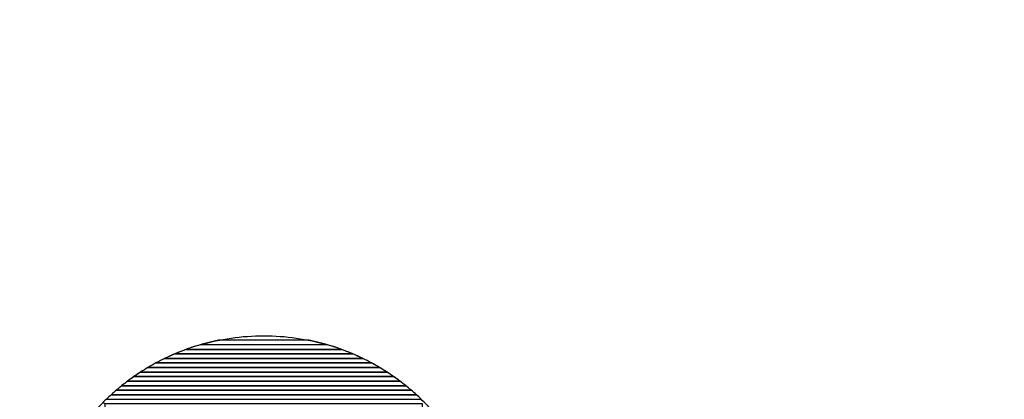
# Model space of a CAD drawing. Units: inches. Extents: x 547 to 1005, y 90 to 554.
# Drawn here: x 666 to 673, y 479 to 482 of the extents above; entities that cross this region are included whole.
import ezdxf

# ---------------------------------------------------------------- set-up
doc = ezdxf.new("R2010")
doc.units = ezdxf.units.IN
doc.header["$MEASUREMENT"] = 0
doc.layers.add('Layer 1', color=7, linetype='Continuous')

msp = doc.modelspace()

# ---------------------------------------------------------------- linework, layer by layer
at = {"layer": 'Layer 1', "lineweight": 9}
msp.add_open_spline([(546.6881, 493.2242), (546.6881, 493.2242), (976.6881, 493.2242), (976.6881, 493.2242), (976.6881, 493.2242), (976.6881, 493.2242), (976.6881, 449.2242), (976.6881, 449.2242), (976.6881, 449.2242), (976.6881, 449.2242), (546.6881, 449.2242), (546.6881, 449.2242), (546.6881, 449.2242), (546.6881, 449.2242), (546.6881, 493.2242), (546.6881, 493.2242)], degree=3, knots=[0, 0, 0, 0, 0.2, 0.2, 0.2, 0.2, 0.4, 0.4, 0.4, 0.4, 0.6, 0.6, 0.6, 0.6, 1, 1, 1, 1], dxfattribs=at)
at = {"layer": 'Layer 1', "color": 105}
for points, knots in [([(667.2668, 479.6642), (667.2668, 479.6642), (668.1085, 479.6642), (668.1085, 479.6642), (668.1085, 479.6642), (668.1658, 479.6475), (668.2218, 479.6275), (668.276, 479.6043), (668.276, 479.6043), (668.276, 479.6043), (667.0992, 479.6043), (667.0992, 479.6043), (667.0992, 479.6043), (667.1535, 479.6275), (667.2095, 479.6475), (667.2668, 479.6642)], [0, 0, 0, 0, 0.2, 0.2, 0.2, 0.2, 0.4, 0.4, 0.4, 0.4, 0.6, 0.6, 0.6, 0.6, 1, 1, 1, 1]), ([(667.3878, 479.6942), (667.3878, 479.6942), (667.9872, 479.6942), (667.9872, 479.6942), (667.9872, 479.6942), (668.0602, 479.6794), (668.1315, 479.6593), (668.2002, 479.6343), (668.2002, 479.6343), (668.2002, 479.6343), (667.1751, 479.6343), (667.1751, 479.6343), (667.1751, 479.6343), (667.2438, 479.6593), (667.3148, 479.6794), (667.3878, 479.6942)], [0, 0, 0, 0, 0.2, 0.2, 0.2, 0.2, 0.4, 0.4, 0.4, 0.4, 0.6, 0.6, 0.6, 0.6, 1, 1, 1, 1]), ([(667.2671, 479.6643), (667.2671, 479.6643), (668.1081, 479.6643), (668.1081, 479.6643), (668.1081, 479.6643), (667.9746, 479.7032), (667.8335, 479.7242), (667.6875, 479.7242), (667.6875, 479.7242), (667.5415, 479.7242), (667.4005, 479.7032), (667.2671, 479.6643)], [0, 0, 0, 0, 0.25, 0.25, 0.25, 0.25, 0.5, 0.5, 0.5, 0.5, 1, 1, 1, 1]), ([(667.099, 479.6042), (667.099, 479.6042), (668.2762, 479.6042), (668.2762, 479.6042), (668.2762, 479.6042), (668.3186, 479.5861), (668.36, 479.5661), (668.4002, 479.5443), (668.4002, 479.5443), (668.4002, 479.5443), (666.9748, 479.5443), (666.9748, 479.5443), (666.9748, 479.5443), (667.0151, 479.5661), (667.0566, 479.5861), (667.099, 479.6042)], [0, 0, 0, 0, 0.2, 0.2, 0.2, 0.2, 0.4, 0.4, 0.4, 0.4, 0.6, 0.6, 0.6, 0.6, 1, 1, 1, 1]), ([(667.1748, 479.6342), (667.1748, 479.6342), (668.2005, 479.6342), (668.2005, 479.6342), (668.2005, 479.6342), (668.2488, 479.6166), (668.2957, 479.5965), (668.3416, 479.5743), (668.3416, 479.5743), (668.3416, 479.5743), (667.0335, 479.5743), (667.0335, 479.5743), (667.0335, 479.5743), (667.0793, 479.5965), (667.1265, 479.6166), (667.1748, 479.6342)], [0, 0, 0, 0, 0.2, 0.2, 0.2, 0.2, 0.4, 0.4, 0.4, 0.4, 0.6, 0.6, 0.6, 0.6, 1, 1, 1, 1]), ([(666.9746, 479.5442), (666.9746, 479.5442), (668.4004, 479.5442), (668.4004, 479.5442), (668.4004, 479.5442), (668.4349, 479.5255), (668.4685, 479.5056), (668.5013, 479.4843), (668.5013, 479.4843), (668.5013, 479.4843), (666.8738, 479.4843), (666.8738, 479.4843), (666.8738, 479.4843), (666.9065, 479.5055), (666.9402, 479.5255), (666.9746, 479.5442)], [0, 0, 0, 0, 0.2, 0.2, 0.2, 0.2, 0.4, 0.4, 0.4, 0.4, 0.6, 0.6, 0.6, 0.6, 1, 1, 1, 1]), ([(667.0333, 479.5742), (667.0333, 479.5742), (668.3418, 479.5742), (668.3418, 479.5742), (668.3418, 479.5742), (668.3798, 479.5558), (668.4168, 479.5358), (668.4529, 479.5143), (668.4529, 479.5143), (668.4529, 479.5143), (666.9222, 479.5143), (666.9222, 479.5143), (666.9222, 479.5143), (666.9583, 479.5357), (666.9953, 479.5558), (667.0333, 479.5742)], [0, 0, 0, 0, 0.2, 0.2, 0.2, 0.2, 0.4, 0.4, 0.4, 0.4, 0.6, 0.6, 0.6, 0.6, 1, 1, 1, 1]), ([(666.8737, 479.4842), (666.8737, 479.4842), (668.5015, 479.4842), (668.5015, 479.4842), (668.5015, 479.4842), (668.5308, 479.4652), (668.5595, 479.4452), (668.5874, 479.4243), (668.5874, 479.4243), (668.5874, 479.4243), (666.7878, 479.4243), (666.7878, 479.4243), (666.7878, 479.4243), (666.8157, 479.4452), (666.8444, 479.4652), (666.8737, 479.4842)], [0, 0, 0, 0, 0.2, 0.2, 0.2, 0.2, 0.4, 0.4, 0.4, 0.4, 0.6, 0.6, 0.6, 0.6, 1, 1, 1, 1]), ([(666.922, 479.5142), (666.922, 479.5142), (668.4531, 479.5142), (668.4531, 479.5142), (668.4531, 479.5142), (668.4848, 479.4953), (668.5158, 479.4753), (668.546, 479.4543), (668.546, 479.4543), (668.546, 479.4543), (666.8293, 479.4543), (666.8293, 479.4543), (666.8293, 479.4543), (666.8594, 479.4754), (666.8903, 479.4954), (666.922, 479.5142)], [0, 0, 0, 0, 0.2, 0.2, 0.2, 0.2, 0.4, 0.4, 0.4, 0.4, 0.6, 0.6, 0.6, 0.6, 1, 1, 1, 1])]:
    msp.add_open_spline(points, degree=3, knots=knots, dxfattribs=at)
at = {"layer": 'Layer 1', "color": 95}
for points in [[(666.7877, 479.4242), (666.7877, 479.4242), (668.5875, 479.4242), (668.5875, 479.4242), (668.5875, 479.4242), (668.6131, 479.405), (668.638, 479.385), (668.6622, 479.3643), (668.6622, 479.3643), (668.6622, 479.3643), (666.713, 479.3643), (666.713, 479.3643), (666.713, 479.3643), (666.7372, 479.385), (666.7622, 479.405), (666.7877, 479.4242)], [(666.8291, 479.4542), (666.8291, 479.4542), (668.5461, 479.4542), (668.5461, 479.4542), (668.5461, 479.4542), (668.5734, 479.4351), (668.6, 479.4151), (668.6259, 479.3943), (668.6259, 479.3943), (668.6259, 479.3943), (666.7493, 479.3943), (666.7493, 479.3943), (666.7493, 479.3943), (666.7753, 479.4151), (666.8018, 479.4351), (666.8291, 479.4542)], [(666.7491, 479.3942), (666.7491, 479.3942), (668.626, 479.3942), (668.626, 479.3942), (668.626, 479.3942), (668.65, 479.3749), (668.6735, 479.355), (668.6963, 479.3343), (668.6963, 479.3343), (668.6963, 479.3343), (666.679, 479.3343), (666.679, 479.3343), (666.679, 479.3343), (666.7017, 479.3549), (666.7251, 479.3749), (666.7491, 479.3942)]]:
    msp.add_open_spline(points, degree=3, knots=[0, 0, 0, 0, 0.2, 0.2, 0.2, 0.2, 0.4, 0.4, 0.4, 0.4, 0.6, 0.6, 0.6, 0.6, 1, 1, 1, 1], dxfattribs=at)
at = {"layer": 'Layer 1', "color": 85}
for points, knots in [([(666.7129, 479.3642), (666.7129, 479.3642), (668.6623, 479.3642), (668.6623, 479.3642), (668.6623, 479.3642), (668.6848, 479.3449), (668.7068, 479.3248), (668.7282, 479.3043), (668.7282, 479.3043), (668.7282, 479.3043), (666.647, 479.3043), (666.647, 479.3043), (666.647, 479.3043), (666.6684, 479.3249), (666.6904, 479.3449), (666.7129, 479.3642)], [0, 0, 0, 0, 0.2, 0.2, 0.2, 0.2, 0.4, 0.4, 0.4, 0.4, 0.6, 0.6, 0.6, 0.6, 1, 1, 1, 1]), ([(666.6789, 479.3342), (666.6789, 479.3342), (668.6964, 479.3342), (668.6964, 479.3342), (668.6964, 479.3342), (668.7317, 479.3021), (668.7654, 479.2683), (668.7975, 479.2331), (668.7975, 479.2331), (668.7975, 479.2331), (668.7975, 477.2153), (668.7975, 477.2153), (668.7975, 477.2153), (668.7655, 477.1801), (668.7317, 477.1464), (668.6965, 477.1144), (668.6965, 477.1144), (668.6965, 477.1144), (666.6787, 477.1144), (666.6787, 477.1144), (666.6787, 477.1144), (666.6435, 477.1464), (666.6098, 477.1802), (666.5777, 477.2154), (666.5777, 477.2154), (666.5777, 477.2154), (666.5777, 479.233), (666.5777, 479.233), (666.5777, 479.233), (666.5938, 479.2507), (666.6102, 479.268), (666.6271, 479.2849), (666.6271, 479.2849), (666.6271, 479.2849), (666.6377, 479.2743), (666.6377, 479.2743), (666.6377, 479.2743), (666.6377, 479.2743), (668.7376, 479.2743), (668.7376, 479.2743), (668.7376, 479.2743), (668.7376, 479.2743), (668.7376, 477.1744), (668.7376, 477.1744), (668.7376, 477.1744), (668.7376, 477.1744), (666.6377, 477.1744), (666.6377, 477.1744), (666.6377, 477.1744), (666.6377, 477.1744), (666.6377, 479.2743), (666.6377, 479.2743), (666.6377, 479.2743), (666.6377, 479.2743), (666.6271, 479.2849), (666.6271, 479.2849), (666.6271, 479.2849), (666.6439, 479.3017), (666.6613, 479.3182), (666.6789, 479.3342)], [0, 0, 0, 0, 0.0625, 0.0625, 0.0625, 0.0625, 0.125, 0.125, 0.125, 0.125, 0.1875, 0.1875, 0.1875, 0.1875, 0.25, 0.25, 0.25, 0.25, 0.3125, 0.3125, 0.3125, 0.3125, 0.375, 0.375, 0.375, 0.375, 0.4375, 0.4375, 0.4375, 0.4375, 0.5, 0.5, 0.5, 0.5, 0.5625, 0.5625, 0.5625, 0.5625, 0.625, 0.625, 0.625, 0.625, 0.6875, 0.6875, 0.6875, 0.6875, 0.75, 0.75, 0.75, 0.75, 0.8125, 0.8125, 0.8125, 0.8125, 0.875, 0.875, 0.875, 0.875, 1, 1, 1, 1])]:
    msp.add_open_spline(points, degree=3, knots=knots, dxfattribs=at)

doc.saveas('drawing.dxf')
